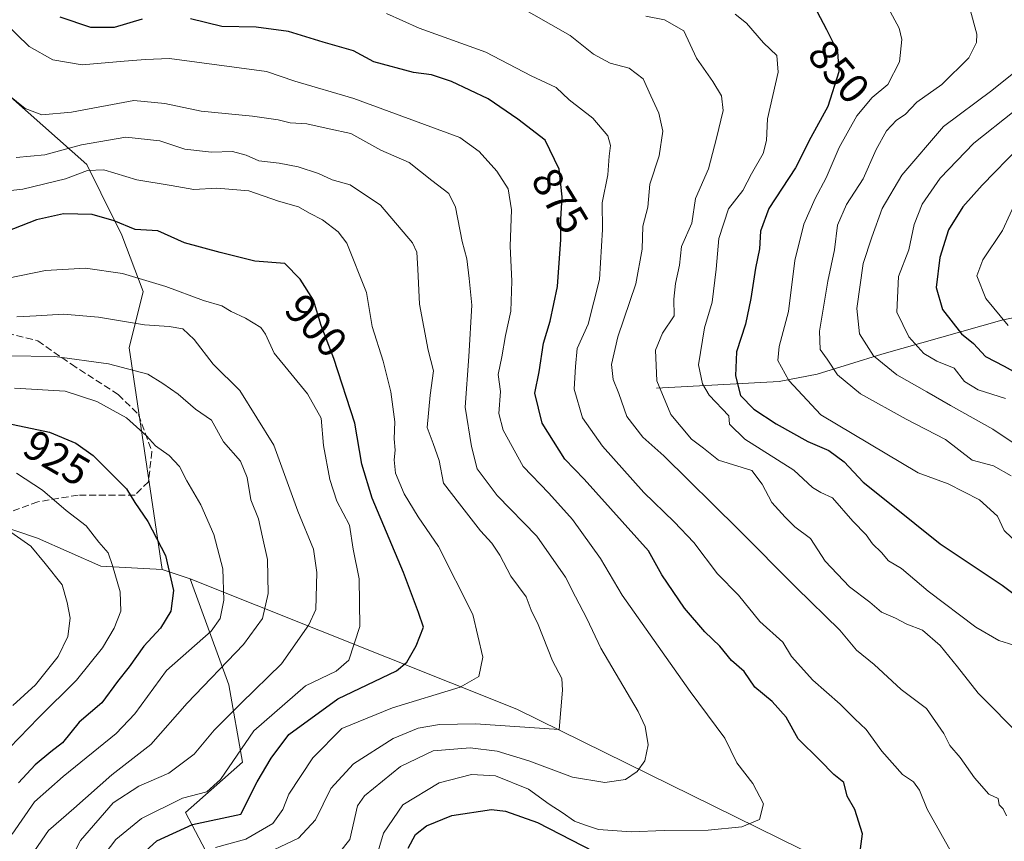
# Model space of a CAD drawing. Units: metres. Extents: x 651642 to 655101, y 4737037 to 4739429.
# Drawn here: x 653694 to 653927, y 4738960 to 4739155 of the extents above; entities that cross this region are included whole.
import ezdxf
from ezdxf.enums import TextEntityAlignment as Align

# ---------------------------------------------------------------- set-up
doc = ezdxf.new("R2010")
doc.units = ezdxf.units.M
doc.header["$MEASUREMENT"] = 0
doc.linetypes.add('DGN Style 3', pattern=[2.307223458686699, 1.648016756204785, -0.6592067024819142])
for name, color, linetype, lineweight in [('Arbolado forestal CxS', 92, 'Continuous', 0), ('Corriente natural lineal', 142, 'Continuous', 13), ('Curva de nivel maestra', 30, 'Continuous', 30), ('Curva de nivel normal', 30, 'Continuous', 0), ('Rótulo de curva de nivel directora', 7, 'Continuous', 0), ('Senda', 7, 'DGN Style 3', 0)]:
    doc.layers.add(name, color=color, linetype=linetype, lineweight=lineweight)
doc.styles.add('Style-Arial', font='txt')

# ---------------------------------------------------------------- blocks, each defined once
blk = doc.blocks.new('*U13')
at = {"layer": 'Arbolado forestal CxS', "color": 92, "linetype": 'Continuous', "lineweight": 0}
blk.add_polyline3d([(653687.7474999997, 4739035.6501, 935.0237000000053), (653698.5204999996, 4739032.0573, 933.4590999999928), (653713.5273000002, 4739025.384099999, 930.8650000000052), (653728.0581, 4739024.6501, 926.0095000000002), (653734.6851000005, 4739022.437100001, 923.9986000000064), (653743.8574999999, 4738997.3475, 913.9134999999952), (653747.0663000002, 4738979.0317, 905.2963000000019), (653733.5263, 4738967.0941, 904.5185000000056), (653743.0790999997, 4738949.010500001, 888.6299), (653758.3289000001, 4738948.933300001, 883.7379999999977), (653786.8224999999, 4738934.0855, 865.2755999999937), (653804.6233000001, 4738916.303500001, 849.0815000000002), (653823.0015000004, 4738882.652100001, 833.3649000000005), (653850.6668999996, 4738855.6963, 819.6377999999969), (653866.7944999998, 4738831.4979, 811.8594000000013), (653879.9693, 4738818.631899999, 805.8968000000023), (653895.8531, 4738818.5767, 800.9612999999954), (653906.7642999999, 4738832.960300001, 803.4412000000011), (653918.1612999998, 4738834.0131, 804.6984999999986), (653931.6460999995, 4738830.0571, 801.4582999999984)], dxfattribs=at)

msp = doc.modelspace()

# ---------------------------------------------------------------- linework, layer by layer
at = {"layer": 'Arbolado forestal CxS', "color": 92, "linetype": 'Continuous', "lineweight": 0, "extrusion": (0.2623474075684933, -0.08760748645171283, 0.9609884318032678), "elevation": -242780.2921134086, "flags": 128}
msp.add_lwpolyline([(4702082.699304672, 846871.8228617801), (4702082.699304672, 846864.5524961214)], dxfattribs=at)
at = {"layer": 'Arbolado forestal CxS', "color": 92, "linetype": 'Continuous', "lineweight": 0}
for points in [[(653543.6215000004, 4739237.2555, 888.3211000000011), (653543.6211000001, 4739210.562899999, 899.8871000000073), (653543.6206999999, 4739188.875299999, 911.5408000000025), (653566.9643000001, 4739180.534299999, 920.0598999999929), (653591.9754999997, 4739192.2117, 913.1098000000056), (653608.6497, 4739207.226299999, 904.8607000000047), (653616.9868999999, 4739235.5865, 891.0466000000015), (653635.3278999999, 4739238.922300001, 887.0320000000065), (653637.5604999998, 4739235.1941, 887.9707000000053), (653641.4007000001, 4739228.7817, 888.936600000001), (653647.4345000006, 4739220.103700001, 889.7880000000005), (653662.1092999997, 4739200.935900001, 890.5942000000069), (653666.7719000002, 4739177.588300001, 890.1300999999949), (653673.5113000004, 4739150.504899999, 887.7737000000053), (653685.8551000003, 4739142.0559, 885.3472999999941), (653710.1935000002, 4739120.475099999, 891.459600000002), (653713.5285, 4739113.802300001, 896.157600000006), (653718.5302999998, 4739103.792500001, 900.2875000000058), (653723.5321000004, 4739090.446699999, 905.5252000000038), (653720.1969, 4739077.1009, 911.8040000000037), (653728.0581, 4739024.6501, 926.0095000000002)], [(653543.6215000004, 4739237.2555, 888.3211000000011), (653543.6211000001, 4739210.562899999, 899.8871000000073), (653543.6206999999, 4739188.875299999, 911.5408000000025), (653566.9643000001, 4739180.534299999, 920.0598999999929), (653591.9754999997, 4739192.2117, 913.1098000000056), (653608.6497, 4739207.226299999, 904.8607000000047), (653616.9868999999, 4739235.5865, 891.0466000000015), (653635.3278999999, 4739238.922300001, 887.0320000000065), (653637.5604999998, 4739235.1941, 887.9707000000053), (653641.4007000001, 4739228.7817, 888.936600000001), (653647.4345000006, 4739220.103700001, 889.7880000000005), (653662.1092999997, 4739200.935900001, 890.5942000000069), (653666.7719000002, 4739177.588300001, 890.1300999999949), (653673.5113000004, 4739150.504899999, 887.7737000000053), (653685.8551000003, 4739142.0559, 885.3472999999941), (653710.1935000002, 4739120.475099999, 891.459600000002), (653713.5285, 4739113.802300001, 896.157600000006), (653718.5302999998, 4739103.792500001, 900.2875000000058), (653723.5321000004, 4739090.446699999, 905.5252000000038), (653720.1969, 4739077.1009, 911.8040000000037), (653728.0581, 4739024.6501, 926.0095000000002)], [(653938.2367000004, 4738936.6227, 864.7522000000026), (653925.8687000005, 4738933.2489, 865.6947999999975), (653894.8470999999, 4738950.751900001, 874.2744999999996), (653812.0440999996, 4738991.5799, 892.1276000000071), (653734.6851000005, 4739022.437100001, 923.9986000000064), (653728.0581, 4739024.6501, 926.0095000000002), (653720.1969, 4739077.1009, 911.8040000000037), (653723.5321000004, 4739090.446699999, 905.5252000000038), (653718.5302999998, 4739103.792500001, 900.2875000000058), (653713.5285, 4739113.802300001, 896.157600000006), (653710.1935000002, 4739120.475099999, 891.459600000002), (653685.8551000003, 4739142.0559, 885.3472999999941)], [(653685.8551000003, 4739142.0559, 885.3472999999941), (653710.1935000002, 4739120.475099999, 891.459600000002), (653713.5285, 4739113.802300001, 896.157600000006), (653718.5302999998, 4739103.792500001, 900.2875000000058), (653723.5321000004, 4739090.446699999, 905.5252000000038), (653720.1969, 4739077.1009, 911.8040000000037), (653728.0581, 4739024.6501, 926.0095000000002), (653713.5273000002, 4739025.384099999, 930.8650000000052), (653698.5204999996, 4739032.0573, 933.4590999999928), (653687.7474999997, 4739035.6501, 935.0237000000053)], [(653551.9546999997, 4739000.362299999, 981.2924000000058), (653563.4606999997, 4739000.3621, 978.9407000000066), (653575.1327000001, 4739003.697899999, 975.7112000000053), (653590.1394999997, 4739003.697699999, 970.4879999999977), (653610.1475000001, 4739003.6975, 963.3646000000008), (653628.4895000001, 4739008.702299999, 956.2698999999993), (653643.4965000004, 4739015.3761, 950.9470000000002), (653661.8375000004, 4739023.716700001, 943.9627000000038), (653670.1744999997, 4739032.057499999, 939.6748999999982), (653672.1171000004, 4739032.7863, 939.2204999999959), (653683.5135000005, 4739037.0623, 935.2690000000002), (653687.7474999997, 4739035.6501, 935.0237000000053), (653698.5204999996, 4739032.0573, 933.4590999999928), (653713.5273000002, 4739025.384099999, 930.8650000000052), (653728.0581, 4739024.6501, 926.0095000000002)], [(653551.9546999997, 4739000.362299999, 981.2924000000058), (653563.4606999997, 4739000.3621, 978.9407000000066), (653575.1327000001, 4739003.697899999, 975.7112000000053), (653590.1394999997, 4739003.697699999, 970.4879999999977), (653610.1475000001, 4739003.6975, 963.3646000000008), (653628.4895000001, 4739008.702299999, 956.2698999999993), (653643.4965000004, 4739015.3761, 950.9470000000002), (653661.8375000004, 4739023.716700001, 943.9627000000038), (653670.1744999997, 4739032.057499999, 939.6748999999982), (653672.1171000004, 4739032.7863, 939.2204999999959), (653683.5135000005, 4739037.0623, 935.2690000000002), (653687.7474999997, 4739035.6501, 935.0237000000053), (653698.5204999996, 4739032.0573, 933.4590999999928), (653713.5273000002, 4739025.384099999, 930.8650000000052), (653728.0581, 4739024.6501, 926.0095000000002)], [(653931.6460999995, 4738830.0571, 801.4582999999984), (653918.1612999998, 4738834.0131, 804.6984999999986), (653906.7642999999, 4738832.960300001, 803.4412000000011), (653895.8531, 4738818.5767, 800.9612999999954), (653879.9693, 4738818.631899999, 805.8968000000023), (653866.7944999998, 4738831.4979, 811.8594000000013), (653850.6668999996, 4738855.6963, 819.6377999999969), (653823.0015000004, 4738882.652100001, 833.3649000000005), (653804.6233000001, 4738916.303500001, 849.0815000000002), (653786.8224999999, 4738934.0855, 865.2755999999937), (653758.3289000001, 4738948.933300001, 883.7379999999977), (653743.0790999997, 4738949.010500001, 888.6299), (653733.5263, 4738967.0941, 904.5185000000056), (653747.0663000002, 4738979.0317, 905.2963000000019), (653743.8574999999, 4738997.3475, 913.9134999999952), (653734.6851000005, 4739022.437100001, 923.9986000000064), (653812.0440999996, 4738991.5799, 892.1276000000071), (653894.8470999999, 4738950.751900001, 874.2744999999996), (653925.8687000005, 4738933.2489, 865.6947999999975), (653938.2367000004, 4738936.6227, 864.7522000000026)], [(653734.6851000005, 4739022.437100001, 923.9986000000064), (653743.8574999999, 4738997.3475, 913.9134999999952), (653747.0663000002, 4738979.0317, 905.2963000000019), (653733.5263, 4738967.0941, 904.5185000000056), (653743.0790999997, 4738949.010500001, 888.6299), (653758.3289000001, 4738948.933300001, 883.7379999999977), (653786.8224999999, 4738934.0855, 865.2755999999937), (653804.6233000001, 4738916.303500001, 849.0815000000002), (653823.0015000004, 4738882.652100001, 833.3649000000005), (653850.6668999996, 4738855.6963, 819.6377999999969), (653866.7944999998, 4738831.4979, 811.8594000000013), (653879.9693, 4738818.631899999, 805.8968000000023), (653895.8531, 4738818.5767, 800.9612999999954), (653906.7642999999, 4738832.960300001, 803.4412000000011), (653918.1612999998, 4738834.0131, 804.6984999999986), (653931.6460999995, 4738830.0571, 801.4582999999984)], [(653734.6851000005, 4739022.437100001, 923.9986000000064), (653743.8574999999, 4738997.3475, 913.9134999999952), (653747.0663000002, 4738979.0317, 905.2963000000019), (653733.5263, 4738967.0941, 904.5185000000056), (653743.0790999997, 4738949.010500001, 888.6299), (653758.3289000001, 4738948.933300001, 883.7379999999977), (653786.8224999999, 4738934.0855, 865.2755999999937), (653804.6233000001, 4738916.303500001, 849.0815000000002), (653823.0015000004, 4738882.652100001, 833.3649000000005), (653850.6668999996, 4738855.6963, 819.6377999999969), (653866.7944999998, 4738831.4979, 811.8594000000013), (653879.9693, 4738818.631899999, 805.8968000000023), (653895.8531, 4738818.5767, 800.9612999999954), (653906.7642999999, 4738832.960300001, 803.4412000000011), (653918.1612999998, 4738834.0131, 804.6984999999986), (653931.6460999995, 4738830.0571, 801.4582999999984)], [(653734.6851000005, 4739022.437100001, 923.9986000000064), (653812.0440999996, 4738991.5799, 892.1276000000071), (653894.8470999999, 4738950.751900001, 874.2744999999996), (653925.8687000005, 4738933.2489, 865.6947999999975), (653938.2367000004, 4738936.6227, 864.7522000000026), (653946.6697000006, 4738942.808499999, 863.8169000000053), (653961.2856999999, 4738940.558499999, 860.4011000000029), (653973.0913000006, 4738932.685500001, 858.7195999999967), (653978.7131000003, 4738922.5637, 857.2032999999938), (654000.6360999999, 4738914.263699999, 856.6523000000016)], [(653734.6851000005, 4739022.437100001, 923.9986000000064), (653812.0440999996, 4738991.5799, 892.1276000000071), (653894.8470999999, 4738950.751900001, 874.2744999999996), (653925.8687000005, 4738933.2489, 865.6947999999975), (653938.2367000004, 4738936.6227, 864.7522000000026), (653946.6697000006, 4738942.808499999, 863.8169000000053), (653961.2856999999, 4738940.558499999, 860.4011000000029), (653973.0913000006, 4738932.685500001, 858.7195999999967), (653978.7131000003, 4738922.5637, 857.2032999999938), (654000.6360999999, 4738914.263699999, 856.6523000000016)]]:
    msp.add_polyline3d(points, dxfattribs=at)
at = {"layer": 'Corriente natural lineal', "color": 142, "linetype": 'Continuous', "lineweight": 13}
msp.add_polyline3d([(653845.0900999998, 4739067.520099999, 860.5862000000053), (653874.0900999998, 4739069.090100001, 845.6487999999954), (653883.1201, 4739070.880100001, 842.0353999999934), (653898.4001000002, 4739075.5601, 834.1821000000054), (653926.8300999999, 4739083.6801, 819.9936000000016), (653953.5401, 4739089.2501, 811.1873999999953), (653973.1201, 4739098.340100001, 803.1753000000026), (653989.3501000004, 4739103.040100001, 797.7871000000015), (654005.2701000003, 4739105.950099999, 793.789300000004), (654020.5800999999, 4739109.440099999, 789.8444000000018), (654037.4301000005, 4739112.970100001, 785.5823999999994), (654050.7401000002, 4739115.220100001, 782.8647999999957), (654076.9901000002, 4739115.530099999, 777.151199999993), (654094.5601000005, 4739114.300100001, 773.8401000000014), (654132.7100999998, 4739112.4001, 767.4471999999951)], dxfattribs=at)
at = {"layer": 'Curva de nivel maestra', "color": 30, "linetype": 'Continuous', "lineweight": 30, "flags": 128}
for points, elevation in [([(653723.3200000003, 4739154.9001), (653716.6600000003, 4739152.870100001), (653711.1299999999, 4739152.890100001), (653703.9000000004, 4739155.380100001)], 875), ([(653893.3600000005, 4738958.4901), (653893.8799999999, 4738962.0701), (653892.0700000003, 4738967.790100001), (653890.2000000002, 4738970.950099999), (653889.4600000001, 4738974.220100001), (653887.04, 4738976.140100001), (653883.7599999999, 4738979.520099999), (653878.5899999999, 4738984.5701), (653875.7400000002, 4738989.710100001), (653872.4400000004, 4738993.420100001), (653868.3700000001, 4738996.790100001), (653865.8300000001, 4739000.4801), (653862.8300000001, 4739003.100099999), (653860.0999999996, 4739006.520099999), (653856.4900000002, 4739009.860099999), (653851.7000000002, 4739015.460100001), (653846.2999999998, 4739023.390100001), (653843.1900000004, 4739029.050100001), (653827.9800000006, 4739045.9801), (653823.3600000005, 4739050.7501), (653818.0199999996, 4739059.2301), (653816.25, 4739066.4001), (653817.2999999998, 4739071.420100001), (653818.3099999997, 4739078.170100001), (653819.8700000001, 4739083.4001), (653821.6200000001, 4739091.620100001), (653822.4100000003, 4739102.7401), (653822.4100000003, 4739107.5601), (653822.7800000003, 4739112.860099999), (653822.0700000003, 4739119.4001), (653818.7199999997, 4739126.210100001), (653812.2300000006, 4739131.220100001), (653805.2000000002, 4739136.050100001), (653796.54, 4739140.1601), (653791.7699999996, 4739141.7401), (653787.5800000001, 4739142.290100001), (653778.1399999997, 4739144.8201), (653773.3399999999, 4739147.420100001), (653766.1699999999, 4739149.4101), (653757.9199999999, 4739152.0001), (653750.2599999999, 4739152.9801), (653742.1699999999, 4739153.170100001), (653734.7100000001, 4739154.9301)], 875), ([(653883.0099999999, 4739156.790100001), (653885.3300000001, 4739152.450099999), (653887.9600000001, 4739147.190099999), (653888.2599999999, 4739142.420100001), (653885.6399999997, 4739134.200099999), (653881.6299999999, 4739126.9001), (653878.0099999999, 4739119.7301), (653871.7000000002, 4739110.0601), (653869.6799999997, 4739104.6801), (653869.4600000001, 4739100.540100001), (653868.5199999996, 4739095.940099999), (653867.4100000003, 4739088.7601), (653866.1200000001, 4739082.6601), (653863.9800000006, 4739076.120100001), (653863.7599999999, 4739070.460100001), (653864.9400000004, 4739065.840100001), (653868.1399999997, 4739062.5601), (653873.3700000001, 4739059.120100001), (653880.8700000001, 4739054.950099999), (653885.8799999999, 4739052.7601), (653889.5, 4739050.110099999), (653894.0099999999, 4739045.3101), (653900.2199999997, 4739040.340100001), (653912.2599999999, 4739030.670100001), (653926.9199999999, 4739020.9101), (653936.9900000002, 4739013.350099999)], 850), ([(653931.1200000001, 4739124.7301), (653922.1600000003, 4739115.5601), (653917.5700000003, 4739110.470100001), (653914.2000000002, 4739105.020099999), (653912.1299999999, 4739098.470100001), (653911.2699999996, 4739091.4001), (653912.7999999998, 4739086.140100001), (653917.3200000003, 4739080.380100001), (653920.1299999999, 4739078.140100001), (653922.9500000002, 4739075.0701), (653927.3700000001, 4739072.7601), (653931.6399999997, 4739070.4101)], 825), ([(653720.5499999998, 4738954.7401), (653726.7800000003, 4738960.4101), (653735.1900000004, 4738964.2601), (653746.6799999997, 4738966.7401), (653750.5300000003, 4738974.4001), (653753.8200000003, 4738979.970100001), (653758.0300000003, 4738985.600099999), (653769.6500000004, 4738994.050100001), (653783.4900000002, 4739000.6801), (653785.9500000002, 4739002.700099999), (653788.1500000004, 4739006.5601), (653789.8799999999, 4739010.970100001), (653788.7300000006, 4739014.4901), (653785.2000000002, 4739023.920100001), (653777.7599999999, 4739041.4901), (653775.2999999998, 4739049.520099999), (653773.6799999997, 4739059.2501), (653768.6900000004, 4739074.5801), (653765.6799999997, 4739082.4101), (653763.8300000001, 4739088.4001), (653760.75, 4739093.340100001), (653757.0899999999, 4739097.090100001), (653749.9900000002, 4739097.630100001), (653741.79, 4739099.640100001), (653733.3499999996, 4739101.940099999), (653727.0300000003, 4739104.770099999), (653721.6799999997, 4739105.0801), (653716.7100000001, 4739107.1501), (653711.4699999997, 4739108.670100001), (653704.6799999997, 4739108.780099999), (653698.3200000003, 4739107.4001), (653689.1200000001, 4739103.800100001)], 900), ([(653691.2300000006, 4739059.300100001), (653701.3899999997, 4739057.130100001), (653707.6200000001, 4739054.5101), (653711.6900000004, 4739051.6501), (653714.9900000002, 4739048.300100001), (653719.5899999999, 4739043.7401), (653721.5800000001, 4739040.4901), (653724.6799999997, 4739035.960100001), (653728.7999999998, 4739027.950099999), (653730.7100000001, 4739019.620100001), (653730.0599999997, 4739014.7401), (653727.6500000004, 4739010.7401), (653723.7100000001, 4739006.460100001), (653720.1900000004, 4739001.610099999), (653717.4400000004, 4738998.120100001), (653713.7300000006, 4738993.090100001), (653708.3799999999, 4738988.470100001), (653704.4199999999, 4738983.610099999), (653701.6799999997, 4738981.460100001), (653697.9900000002, 4738978.380100001), (653693.9900000002, 4738974.110099999)], 925), ([(653786.3200000003, 4738958.640100001), (653788.0099999999, 4738961.880100001), (653790.6500000004, 4738964.0001), (653796.6500000004, 4738966.420100001), (653805.9800000006, 4738967.860099999), (653809.3499999996, 4738967.440099999), (653816.8700000001, 4738964.7301), (653830.2100000001, 4738957.9001)], 875)]:
    msp.add_lwpolyline(points, dxfattribs=dict(at, elevation=elevation))
at = {"layer": 'Curva de nivel normal', "color": 30, "linetype": 'Continuous', "lineweight": 0, "flags": 128}
for points, elevation in [([(653927.9000000004, 4738966.340100001), (653927.1600000003, 4738967.950099999), (653926.1799999997, 4738968.970100001), (653925.9699999997, 4738970.4101), (653923.7800000003, 4738971.460100001), (653920.3300000001, 4738975.300100001), (653916.9400000004, 4738980.130100001), (653914.54, 4738982.960100001), (653913.1100000005, 4738985.8301), (653909, 4738991.700099999), (653902.9800000006, 4738996.220100001), (653896.6200000001, 4739002.140100001), (653892.3899999997, 4739005.5601), (653888.4800000006, 4739010.2401), (653878.1100000005, 4739020.380100001), (653864.3899999997, 4739034.140100001), (653846.8099999997, 4739051.5601), (653841.8499999996, 4739055.970100001), (653838.0700000003, 4739060.840100001), (653836.1699999999, 4739066.3101), (653834.8300000001, 4739069.5801), (653834.4000000004, 4739073.1501), (653835.9199999999, 4739079.670100001), (653840.1799999997, 4739092.270099999), (653841.7000000002, 4739100.450099999), (653841.8399999999, 4739105.920100001), (653842.9900000002, 4739110.4101), (653843.4699999997, 4739115.860099999), (653845.6900000004, 4739122.540100001), (653846.5499999998, 4739128.370100001), (653845.6200000001, 4739132.640100001), (653843.7100000001, 4739136.7601), (653841.9100000003, 4739140.7401), (653838.5899999999, 4739143.2501), (653834.1200000001, 4739144.440099999), (653830.1699999999, 4739146.610099999), (653824.6500000004, 4739151.0101), (653811.4199999999, 4739158.5101)], 865), ([(653930.8099999997, 4739030.6501), (653927.4000000004, 4739033.850099999), (653925.8399999999, 4739037.280099999), (653921.5700000003, 4739041.100099999), (653914.1200000001, 4739044.9301), (653907.04, 4739047.4801), (653883.9800000006, 4739061.270099999), (653876.3700000001, 4739069.340100001), (653873.8099999997, 4739074.090100001), (653874.1399999997, 4739077.440099999), (653876.2999999998, 4739085.670100001), (653877.79, 4739097.7301), (653879.9699999997, 4739106.4001), (653882.6200000001, 4739112.4001), (653885.25, 4739117.340100001), (653888.3200000003, 4739124.5001), (653892.5300000003, 4739131.9801), (653896.1200000001, 4739136.3101), (653899.8300000001, 4739139.440099999), (653902.5899999999, 4739144.7501), (653903.1600000003, 4739150.0601), (653902.5599999997, 4739152.7301), (653899.3700000001, 4739158.5701)], 845), ([(653929.0199999996, 4739046.8301), (653924.9000000004, 4739049.1801), (653919.7800000003, 4739050.540100001), (653913.4800000006, 4739055.370100001), (653904.1799999997, 4739060.200099999), (653893.3799999999, 4739066.2401), (653887.9000000004, 4739070.7301), (653885.5199999996, 4739074.4001), (653883.8600000005, 4739076.7301), (653883.6600000003, 4739081.040100001), (653885.6299999999, 4739092.860099999), (653887.1900000004, 4739100.270099999), (653887.9500000002, 4739106.100099999), (653890.0499999998, 4739111.0101), (653894.0099999999, 4739117.0601), (653897.0599999997, 4739124.0601), (653899.5300000003, 4739128.4801), (653901.9000000004, 4739130.940099999), (653903.9699999997, 4739132.350099999), (653906.7199999997, 4739135.220100001), (653912.6500000004, 4739139.390100001), (653918.9900000002, 4739145.7301), (653920.8099999997, 4739149.380100001), (653920.8899999997, 4739151.3101), (653919.2000000002, 4739157.720100001)], 840), ([(653915.5999999996, 4738956.370100001), (653909.1600000003, 4738967.920100001), (653907.3099999997, 4738972.420100001), (653905.9100000003, 4738974.4101), (653903.2999999998, 4738976.130100001), (653898.4199999999, 4738981.600099999), (653894.7400000002, 4738986.7301), (653892, 4738989.300100001), (653888.5700000003, 4738992.720100001), (653882.0499999998, 4738998.460100001), (653877.0499999998, 4739004.0601), (653874.9900000002, 4739007.4001), (653869.5700000003, 4739012.3301), (653864.4800000006, 4739018.5701), (653859.54, 4739023.640100001), (653853.9299999997, 4739030.9901), (653849.2800000003, 4739035.920100001), (653842.0800000001, 4739042.8301), (653832.3099999997, 4739053.8301), (653827.5700000003, 4739060.4901), (653825.5800000001, 4739067.3201), (653825.9000000004, 4739072.710100001), (653826.29, 4739076.9301), (653828.9199999999, 4739082.7301), (653831.5999999996, 4739093.2601), (653832.3200000003, 4739105.0701), (653832.2000000002, 4739111.390100001), (653833.5199999996, 4739118.040100001), (653833.8300000001, 4739122.440099999), (653834.1600000003, 4739124.960100001), (653833.5199999996, 4739127.280099999), (653830.0099999999, 4739131.420100001), (653824.3799999999, 4739135.800100001), (653821.29, 4739138.710100001), (653815.4199999999, 4739141.5001), (653804.6900000004, 4739147.100099999), (653788.8899999997, 4739152.780099999), (653781.1399999997, 4739156.220100001)], 870), ([(653931.6600000003, 4738984.870100001), (653921.2199999997, 4738995.390100001), (653916.3600000005, 4739001.5601), (653912.2199999997, 4739006.6501), (653908.0499999998, 4739010.280099999), (653904.3200000003, 4739011.700099999), (653901.6399999997, 4739013.120100001), (653898.3300000001, 4739014.520099999), (653895.5499999998, 4739016.9001), (653890.7800000003, 4739020.4901), (653885.0099999999, 4739026.5701), (653881.5, 4739031.9801), (653877.8600000005, 4739034.720100001), (653875.54, 4739036.9901), (653872.3600000005, 4739040.460100001), (653870.1200000001, 4739044.790100001), (653867.6799999997, 4739048.0801), (653859.7400000002, 4739050.4901), (653856.1799999997, 4739053.350099999), (653853.4000000004, 4739055.5101), (653848.4400000004, 4739061.3101), (653845.1799999997, 4739069.300100001), (653844.8600000005, 4739076.550100001), (653846.4600000001, 4739080.590100001), (653849.2599999999, 4739084.670100001), (653849.2000000002, 4739088.630100001), (653849.5499999998, 4739092.3201), (653850.5599999997, 4739096.630100001), (653850.9699999997, 4739101.0601), (653853.4800000006, 4739106.620100001), (653854.29, 4739112.4301), (653857.4000000004, 4739119.4301), (653859.2800000003, 4739126.7401), (653860.8300000001, 4739133.280099999), (653860.4800000006, 4739136.770099999), (653858.3799999999, 4739140.120100001), (653854.5099999999, 4739145.6801), (653851.5700000003, 4739152.090100001), (653846.9400000004, 4739154.700099999), (653842.5300000003, 4739155.610099999)], 860), ([(653863.6699999999, 4739156.030099999), (653866.3700000001, 4739153.960100001), (653870.3799999999, 4739149.280099999), (653873.5300000003, 4739146.2601), (653873.8600000005, 4739142.370100001), (653871.3499999996, 4739131.3201), (653871.1100000005, 4739126.190099999), (653870.3399999999, 4739123.100099999), (653867.5899999999, 4739118.280099999), (653865.5, 4739114.360099999), (653862.1600000003, 4739110.0001), (653859.8200000003, 4739102.970100001), (653859.2300000006, 4739095.7501), (653858.25, 4739087.9101), (653856.4400000004, 4739081.840100001), (653855.04, 4739073.030099999), (653855.9699999997, 4739068.550100001), (653857.5599999997, 4739065.9101), (653862.2199999997, 4739060.970100001), (653862.3899999997, 4739059.030099999), (653866.0099999999, 4739055.5001), (653877.6100000005, 4739048.120100001), (653881.9800000006, 4739044.020099999), (653884, 4739042.880100001), (653886.75, 4739041.5801), (653891.5199999996, 4739036.100099999), (653894.6900000004, 4739032.8201), (653896.2400000002, 4739030.710100001), (653898.3399999999, 4739028.6801), (653900.0199999996, 4739026.6801), (653903.0899999999, 4739024.850099999), (653909.4000000004, 4739019.5001), (653920.7100000001, 4739010.960100001), (653926.0899999999, 4739007.800100001), (653929.6600000003, 4739006.700099999)], 855), ([(653778.7199999997, 4738956.370100001), (653780.4699999997, 4738962.220100001), (653784.9900000002, 4738968.940099999), (653793.6500000004, 4738974.110099999), (653801.3099999997, 4738976.140100001), (653806.9199999999, 4738975.790100001), (653814.7400000002, 4738972.6601), (653819.6299999999, 4738969.120100001), (653822.7199999997, 4738967.140100001), (653825.7000000002, 4738965.0801), (653828, 4738964.2301), (653831.3600000005, 4738963.0701), (653839.04, 4738962.520099999), (653846.9000000004, 4738962.860099999), (653857.2999999998, 4738962.920100001), (653865.3099999997, 4738963.700099999), (653869.4900000002, 4738965.440099999), (653870.4000000004, 4738969.130100001), (653867.9000000004, 4738973.9801), (653864.1200000001, 4738978.880100001), (653861.25, 4738984.7401), (653853.0800000001, 4738995.7501), (653836.9199999999, 4739018.5801), (653831.8499999996, 4739027.220100001), (653825.1600000003, 4739036.4901), (653819.6100000005, 4739042.700099999), (653813.5, 4739049.0001), (653808.7800000003, 4739057.610099999), (653807.7599999999, 4739061.5701), (653808.1100000005, 4739066.7501), (653807.5999999996, 4739070.8201), (653808.4600000001, 4739074.9301), (653809.3600000005, 4739080.0001), (653810.5499999998, 4739085.800100001), (653810.7999999998, 4739092.880100001), (653810.4100000003, 4739101.1501), (653810.75, 4739109.7501), (653809.9199999999, 4739114.7301), (653807.2800000003, 4739118.920100001), (653803.0800000001, 4739123.5601), (653798.5199999996, 4739126.880100001), (653773.4400000004, 4739136.120100001), (653759.4600000001, 4739140.210100001), (653752.75, 4739142.530099999), (653729.8099999997, 4739145.550100001), (653724.0800000001, 4739145.340100001), (653719.0199999996, 4739144.960100001), (653709.0800000001, 4739144.050100001), (653702.1299999999, 4739145.2301), (653696.54, 4739148.420100001), (653690.5199999996, 4739154.2401)], 880), ([(653929.54, 4739054.640100001), (653924.7400000002, 4739057.8201), (653914.6500000004, 4739063.4101), (653909.0599999997, 4739066.700099999), (653902, 4739070.720100001), (653896.4400000004, 4739075.170100001), (653893.1299999999, 4739080.420100001), (653892.5099999999, 4739086.4001), (653894.0300000003, 4739097.0801), (653896.0300000003, 4739103.280099999), (653898.5300000003, 4739110.100099999), (653903.1299999999, 4739117.970100001), (653913.0199999996, 4739129.4901), (653924.4800000006, 4739138.020099999), (653931.6399999997, 4739143.7501)], 835), ([(653770.04, 4738957.6601), (653772.4600000001, 4738960.7401), (653774.25, 4738968.690099999), (653775.9199999999, 4738971.0701), (653784.5, 4738977.9901), (653792.1699999999, 4738981.720100001), (653800.9699999997, 4738982.390100001), (653807.3700000001, 4738981.6601), (653814.8300000001, 4738979.380100001), (653825.1600000003, 4738975.450099999), (653832.8300000001, 4738974.2301), (653837.7400000002, 4738974.950099999), (653840.5199999996, 4738976.8101), (653842.2800000003, 4738979.370100001), (653843.1399999997, 4738983.1501), (653842.3899999997, 4738987.440099999), (653840.7599999999, 4738991.050100001), (653831.9000000004, 4739005.9901), (653828.6100000005, 4739013.050100001), (653825.8799999999, 4739018.1801), (653823.5599999997, 4739022.850099999), (653816.7100000001, 4739032.540100001), (653807.3200000003, 4739042.1801), (653802.6200000001, 4739048.420100001), (653801.2599999999, 4739053.7301), (653799.7599999999, 4739063.0601), (653800.6399999997, 4739075.0601), (653801.3799999999, 4739087.1601), (653800.7300000006, 4739093.470100001), (653800.1399999997, 4739098.1601), (653799.04, 4739102.280099999), (653797.4800000006, 4739110.370100001), (653795.9400000004, 4739113.620100001), (653791.8899999997, 4739116.6601), (653786.5300000003, 4739120.940099999), (653779.8099999997, 4739123.850099999), (653772.7000000002, 4739127.840100001), (653767.5700000003, 4739128.940099999), (653762.2999999998, 4739130.130100001), (653758.3200000003, 4739130.370100001), (653755.5099999999, 4739131.0801), (653749.4400000004, 4739131.9101), (653737.3099999997, 4739133.0801), (653728.6900000004, 4739134.890100001), (653721.3200000003, 4739135.640100001), (653706.54, 4739132.860099999), (653699.5800000001, 4739132.210100001), (653695.6399999997, 4739133.720100001), (653688.9600000001, 4739139.040100001)], 885), ([(653927.7000000002, 4739065.140100001), (653921.2199999997, 4739067.1501), (653918, 4739069.140100001), (653915.54, 4739072.3101), (653911.4800000006, 4739073.9001), (653908.3600000005, 4739075.790100001), (653904.7999999998, 4739079.690099999), (653901.9400000004, 4739085.530099999), (653902.3700000001, 4739093.950099999), (653904.8399999999, 4739100.290100001), (653906.0700000003, 4739106.290100001), (653907.9600000001, 4739111.0601), (653912.2199999997, 4739117.2401), (653920.2100000001, 4739125.5701), (653929.7400000002, 4739133.0701)], 830), ([(653750.3200000003, 4738956.340100001), (653760.3200000003, 4738961.0801), (653764.3200000003, 4738965.370100001), (653767.9900000002, 4738972.8201), (653773.3200000003, 4738978.670100001), (653782.7400000002, 4738984.6501), (653788.6399999997, 4738987.0601), (653793.7300000006, 4738987.920100001), (653802.2199999997, 4738988.140100001), (653822.0499999998, 4738986.7401), (653822.8600000005, 4738996.0701), (653822.6399999997, 4738998.870100001), (653820.4400000004, 4739003.0101), (653817.0499999998, 4739011.600099999), (653815.4299999997, 4739015.0101), (653814.2400000002, 4739018.130100001), (653810.5999999996, 4739023.020099999), (653807.9600000001, 4739028.0601), (653806.1100000005, 4739030.870100001), (653803.3799999999, 4739033.780099999), (653798.4000000004, 4739040.1501), (653794.6200000001, 4739045.050100001), (653793.6399999997, 4739050.390100001), (653792.2000000002, 4739054.440099999), (653790.7599999999, 4739058.220100001), (653791.4800000006, 4739065.920100001), (653792.2699999996, 4739071.6601), (653791.0199999996, 4739076.540100001), (653789, 4739087.4001), (653788.5700000003, 4739095.7301), (653788.3200000003, 4739099.720100001), (653787.3099999997, 4739101.950099999), (653779.7199999997, 4739110.890100001), (653772.54, 4739115.6801), (653768.25, 4739116.870100001), (653765.04, 4739118.3201), (653760.25, 4739119.9001), (653755.7199999997, 4739120.8101), (653750.8899999997, 4739121.350099999), (653747.9000000004, 4739122.710100001), (653744.7199999997, 4739123.5601), (653739.6900000004, 4739123.4301), (653733.4000000004, 4739124.1501), (653727.5099999999, 4739126.110099999), (653719.4000000004, 4739126.9901), (653708.9699999997, 4739125.140100001), (653700.2599999999, 4739122.8101), (653693.4600000001, 4739122.1501)], 890), ([(653740.6600000003, 4738958.8101), (653747.8300000001, 4738960.8301), (653754.2100000001, 4738964.520099999), (653756.6299999999, 4738967.8301), (653757.9900000002, 4738971.460100001), (653763.7000000002, 4738980.090100001), (653770.5599999997, 4738987.0101), (653782.5700000003, 4738991.920100001), (653798.6200000001, 4738996.7601), (653803.0199999996, 4738999.280099999), (653803.9800000006, 4739003.9101), (653801.5800000001, 4739014.0001), (653793.4500000002, 4739030.090100001), (653788.6600000003, 4739037.110099999), (653785.3300000001, 4739042.5701), (653783.3200000003, 4739047.4001), (653782.9600000001, 4739050.5601), (653783.2100000001, 4739052.850099999), (653782.9699999997, 4739055.5601), (653783.1500000004, 4739059.5601), (653782.1699999999, 4739066.6601), (653780.3600000005, 4739073.9101), (653777.7800000003, 4739082.1801), (653776.4500000002, 4739090.210100001), (653771.7699999996, 4739101.860099999), (653769.7199999997, 4739104.540100001), (653766, 4739107.4101), (653762.9000000004, 4739108.950099999), (653760.3499999996, 4739110.5001), (653755.5800000001, 4739111.800100001), (653748.5499999998, 4739114.2301), (653740.9600000001, 4739114.920100001), (653735.5300000003, 4739114.600099999), (653730.1900000004, 4739115.540100001), (653722.0099999999, 4739116.860099999), (653714.2199999997, 4739119.2401), (653710.3600000005, 4739119.100099999), (653705.1399999997, 4739117.130100001), (653695.0899999999, 4739114.6601), (653688.5800000001, 4739113.960100001)], 895), ([(653928.3200000003, 4739082.4101), (653923.0700000003, 4739088.7401), (653920.9100000003, 4739094.110099999), (653922.3600000005, 4739097.9001), (653927.0199999996, 4739104.850099999), (653930.5999999996, 4739112.7301)], 820), ([(653713.5199999996, 4738956.090100001), (653717.0800000001, 4738960.710100001), (653723.1399999997, 4738965.700099999), (653732.8600000005, 4738970.5001), (653738.6100000005, 4738971.9901), (653741.8399999999, 4738974.940099999), (653749.7400000002, 4738986.4101), (653761.9800000006, 4738997.0601), (653769.2100000001, 4739000.5601), (653772.25, 4739003.1501), (653774.8499999996, 4739011.140100001), (653774.6600000003, 4739022.4001), (653773.29, 4739029.4301), (653772.4000000004, 4739035.1501), (653769.3799999999, 4739040.840100001), (653767.7199999997, 4739045.9301), (653766.2100000001, 4739053.950099999), (653765.7199999997, 4739060.470100001), (653762.4699999997, 4739066.2301), (653754.5599999997, 4739075.870100001), (653752.5099999999, 4739080.3301), (653751.3700000001, 4739081.940099999), (653747.7599999999, 4739084.130100001), (653744.3399999999, 4739085.670100001), (653742.1299999999, 4739087.020099999), (653737.8600000005, 4739088.2601), (653728.9000000004, 4739091.640100001), (653718.6600000003, 4739094.6501), (653709.8899999997, 4739095.950099999), (653700.4199999999, 4739095.360099999), (653688.4600000001, 4739092.9801)], 905), ([(653703.9900000002, 4738951.340100001), (653708.7400000002, 4738960.470100001), (653716.4699999997, 4738969.420100001), (653722.5300000003, 4738973.3101), (653729.6500000004, 4738976.460100001), (653735.6200000001, 4738980.950099999), (653740.3300000001, 4738986.610099999), (653746.7199999997, 4738993.030099999), (653756.2699999996, 4739002.300100001), (653762.7800000003, 4739011.5701), (653764.3899999997, 4739015.140100001), (653764.6299999999, 4739023.950099999), (653763.8799999999, 4739029.4101), (653760.1900000004, 4739038.4001), (653754.4500000002, 4739054.050100001), (653746.4199999999, 4739067.0001), (653740.0899999999, 4739073.2601), (653735.6500000004, 4739079.0801), (653732.9000000004, 4739081.5701), (653729.7100000001, 4739082.170100001), (653723.8499999996, 4739082.520099999), (653712.9500000002, 4739084.360099999), (653704.6500000004, 4739085.0601), (653698.2400000002, 4739084.6501), (653693.6100000005, 4739084.440099999)], 910), ([(653697.7800000003, 4738958.0701), (653701.0999999996, 4738962.840100001), (653707.1399999997, 4738968.090100001), (653716.0899999999, 4738976.040100001), (653725.3200000003, 4738983.220100001), (653733.9900000002, 4738993.0001), (653747.2999999998, 4739006.9001), (653751.8300000001, 4739013.020099999), (653753.1600000003, 4739018.920100001), (653752.9400000004, 4739027.020099999), (653751.7599999999, 4739032.300100001), (653750.8600000005, 4739036.6601), (653749.0199999996, 4739041.110099999), (653748.1299999999, 4739046.4301), (653746.5499999998, 4739050.270099999), (653742.5599999997, 4739054.880100001), (653739.7300000006, 4739060.0001), (653735.9699999997, 4739062.590100001), (653731.8200000003, 4739066.110099999), (653728.2300000006, 4739068.630100001), (653724.6600000003, 4739070.840100001), (653715.3300000001, 4739073.290100001), (653702.6600000003, 4739075.050100001), (653691.3200000003, 4739075.1801)], 915), ([(653692.5099999999, 4738961.960100001), (653697.8399999999, 4738969.610099999), (653704.5999999996, 4738975.620100001), (653717.1200000001, 4738985.790100001), (653721.5499999998, 4738990.4801), (653729.0599999997, 4739000.7401), (653739.6500000004, 4739010.0701), (653741.79, 4739013.0701), (653742.6399999997, 4739017.4101), (653742.3799999999, 4739024.8201), (653740.3099999997, 4739032.940099999), (653737.1799999997, 4739039.9301), (653733.8700000001, 4739045.610099999), (653732.1399999997, 4739049.030099999), (653729.7199999997, 4739051.600099999), (653726.5, 4739053.880100001), (653724.3600000005, 4739056.280099999), (653719.5599999997, 4739060.4901), (653712.5800000001, 4739064.4301), (653705.0499999998, 4739066.800100001), (653693.0599999997, 4739067.540100001)], 920), ([(653693.5300000003, 4739047.440099999), (653699.6900000004, 4739043.420100001), (653705.3399999999, 4739038.5801), (653710.0499999998, 4739034.960100001), (653713.0599999997, 4739031.110099999), (653715.29, 4739028.540100001), (653716.2699999996, 4739025.600099999), (653718.0999999996, 4739019.380100001), (653718.29, 4739014.7401), (653716.6699999999, 4739010.7401), (653713.8899999997, 4739006.0701), (653707.7400000002, 4738998.460100001), (653698.7400000002, 4738989.530099999), (653691.9000000004, 4738982.4301)], 930), ([(653692.6699999999, 4738992.4101), (653698.04, 4738997.3301), (653703.3799999999, 4739004.0601), (653705.7400000002, 4739008.8101), (653706.29, 4739013.140100001), (653705.5800000001, 4739016.840100001), (653704.3600000005, 4739021.030099999), (653700.3600000005, 4739026.0701), (653696.9400000004, 4739030.1601), (653690.6600000003, 4739034.600099999)], 935)]:
    msp.add_lwpolyline(points, dxfattribs=dict(at, elevation=elevation))
at = {"layer": 'Senda', "color": 7, "linetype": 'DGN Style 3', "lineweight": 0}
msp.add_polyline3d([(653689.0790999997, 4739081.129100001, 913.9529999999941), (653698.6042999999, 4739078.7479, 915.1132999999973), (653706.5417, 4739073.1917, 918.1468000000023), (653717.6542999997, 4739066.047900001, 921.1521000000067), (653722.4167, 4739061.285300001, 923.4511000000057), (653725.5916999998, 4739052.554099999, 924.9002999999939), (653724.7981000004, 4739045.410300001, 927.5332000000053), (653721.6228999998, 4739042.235300001, 927.3448000000062), (653708.1293000003, 4739042.235300001, 930.530899999998), (653698.6042999999, 4739040.647700001, 933.373900000006), (653683.5229000002, 4739035.091499999, 944.4722999999941)], dxfattribs=at)

# ---------------------------------------------------------------- block references
at = {"layer": 'Arbolado forestal CxS', "color": 92, "linetype": 'Continuous', "lineweight": 0}
msp.add_blockref('*U13', (0, 0), dxfattribs=at)

# ---------------------------------------------------------------- texts
at = {"layer": 'Rótulo de curva de nivel directora', "color": 7, "linetype": 'Continuous', "lineweight": 0, "style": 'Style-Arial'}
for s, rotation, p in [('850', 310.6174594310823, (653888.2658265058, 4739142.488955491)), ('875', 301.3916046249218, (653822.244351774, 4739111.891183523)), ('900', 312.7838232701986, (653764.5120771178, 4739082.355284234)), ('925', 329.5089450412424, (653703.107773909, 4739051.040794031))]:
    msp.add_text(s, height=7.000000000000002, rotation=rotation, dxfattribs=at).set_placement(p, align=Align.MIDDLE_CENTER)

doc.saveas('drawing.dxf')
